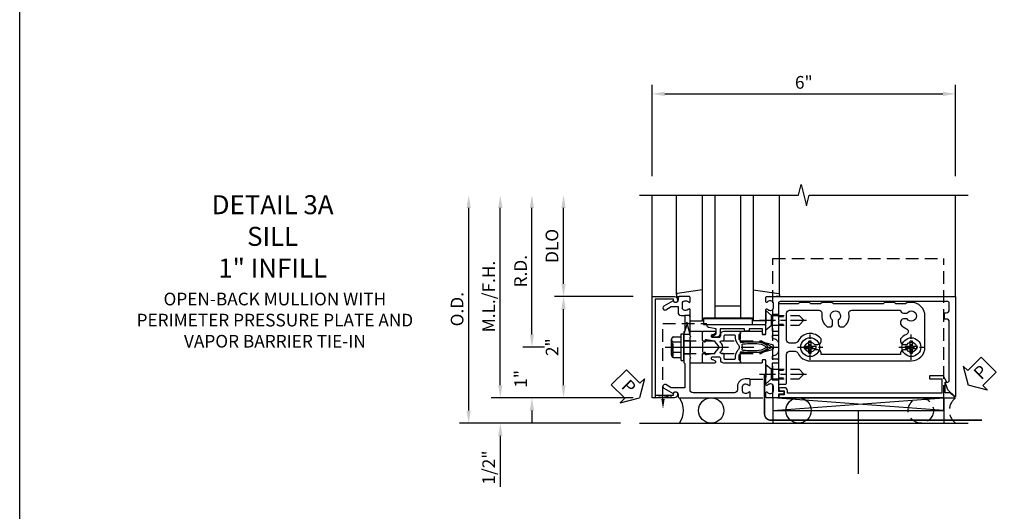
# Model space of a CAD drawing. Units: inches. Extents: x 0 to 143, y 0 to 90.
# Drawn here: x 0 to 19, y 20 to 30 of the extents above; entities that cross this region are included whole.
import ezdxf

# ---------------------------------------------------------------- set-up
doc = ezdxf.new("R2010")
doc.units = ezdxf.units.IN
doc.header["$MEASUREMENT"] = 0
for name, pattern in [('CENTER', [2, 1.25, -0.25, 0.25, -0.25]), ('DASHED', [0.75, 0.5, -0.25]), ('HIDDEN', [0.375, 0.25, -0.125]), ('HIDDEN2', [0.1875, 0.125, -0.0625])]:
    doc.linetypes.add(name, pattern=pattern)
doc.layers.get('0').update_dxf_attribs({"color": 4})
for name, color, linetype in [('CENTER', 1, 'CENTER'), ('DIME', 2, 'Continuous'), ('FORMAT', 7, 'Continuous'), ('HIDDEN', 3, 'HIDDEN'), ('HIDDEN2', 3, 'HIDDEN2'), ('TEXT', 3, 'Continuous')]:
    doc.layers.add(name, color=color, linetype=linetype)
doc.styles.get("Standard").update_dxf_attribs({"font": 'arial.ttf'})
doc.dimstyles.new('EXT_ON-OFF', dxfattribs={"dimscale": 2, "dimtxt": 0.125, "dimasz": 0.125, "dimexe": 0.09, "dimexo": 0.1875, "dimgap": 0.05, "dimtad": 3, "dimdec": 5, "dimzin": 3, "dimdsep": 46, "dimlunit": 5, "dimtxsty": 'Standard', "dimcen": 0, "dimse2": 1, "dimadec": 0, "dimazin": 0, "dimtfac": 1, "dimtdec": 4, "dimtofl": 0, "dimtmove": 0, "dimatfit": 0, "dimfxl": 1, "dimfrac": 2, "dimtolj": 1, "dimtzin": 3, "dimarcsym": 0})
doc.dimstyles.new('EXT_ON-ON', dxfattribs={"dimscale": 2, "dimtxt": 0.125, "dimasz": 0.125, "dimexe": 0.09, "dimexo": 0.1875, "dimgap": 0.05, "dimtad": 3, "dimdec": 5, "dimzin": 3, "dimdsep": 46, "dimlunit": 5, "dimtxsty": 'Standard', "dimcen": 0, "dimadec": 0, "dimazin": 0, "dimtfac": 1, "dimtdec": 4, "dimtofl": 0, "dimtmove": 0, "dimatfit": 0, "dimfxl": 1, "dimfrac": 2, "dimtolj": 1, "dimtzin": 3, "dimarcsym": 0})
doc.dimstyles.new('EXT_ON-ONNL', dxfattribs={"dimscale": 2, "dimtxt": 0.125, "dimasz": 0.125, "dimexe": 0.09, "dimexo": 0.1875, "dimgap": 0.05, "dimtad": 3, "dimdec": 5, "dimzin": 3, "dimdsep": 46, "dimlunit": 5, "dimtxsty": 'Standard', "dimcen": 0, "dimadec": 0, "dimazin": 0, "dimtfac": 1, "dimtdec": 4, "dimtofl": 0, "dimtmove": 2, "dimatfit": 3, "dimfxl": 1, "dimfrac": 2, "dimtolj": 1, "dimtzin": 3, "dimarcsym": 0})

# ---------------------------------------------------------------- blocks, each defined once
blk = doc.blocks.new('*D116')
at = {"layer": 'DIME', "color": 0, "lineweight": -2, "transparency": 16777216}
for p, q in [((10.125, 23.874), (10.125, 24.124)), ((10.375, 23.624), (9.945, 23.624)), ((12.125, 22.624), (9.945, 22.624)), ((10.125, 22.374), (10.125, 22.124))]:
    blk.add_line(p, q, dxfattribs=at)
at = {"layer": 'DIME', "color": 0, "transparency": 16777216}
for points in [[(10.083, 23.874), (10.167, 23.874), (10.125, 23.624)], [(10.083, 22.374), (10.167, 22.374), (10.125, 22.624)]]:
    blk.add_solid(points, dxfattribs=at)
at = {"layer": 'DIME', "color": 0, "transparency": 16777216, "insert": (9.903, 22.999), "char_height": 0.25, "attachment_point": 5, "rotation": 90}
blk.add_mtext('\\A1;1"', dxfattribs=at)
blk = doc.blocks.new('*D117')
at = {"layer": 'DIME', "color": 0, "lineweight": -2, "transparency": 16777216}
for p, q in [((10.125, 23.874), (10.125, 26.374)), ((10.375, 23.624), (9.945, 23.624))]:
    blk.add_line(p, q, dxfattribs=at)
at = {"layer": 'DIME', "color": 0, "transparency": 16777216}
for points in [[(10.083, 26.374), (10.167, 26.374), (10.125, 26.624)], [(10.083, 23.874), (10.167, 23.874), (10.125, 23.624)]]:
    blk.add_solid(points, dxfattribs=at)
at = {"layer": 'DIME', "color": 0, "transparency": 16777216, "insert": (9.9, 25.124), "char_height": 0.25, "attachment_point": 5, "rotation": 90}
blk.add_mtext('\\A1;R.D.', dxfattribs=at)
blk = doc.blocks.new('*D118')
at = {"layer": 'DIME', "color": 0, "lineweight": -2, "transparency": 16777216}
for p, q in [((10.75, 22.874), (10.75, 24.374)), ((12.125, 22.624), (10.57, 22.624))]:
    blk.add_line(p, q, dxfattribs=at)
at = {"layer": 'DIME', "color": 0, "transparency": 16777216}
for points in [[(10.708, 24.374), (10.792, 24.374), (10.75, 24.624)], [(10.708, 22.874), (10.792, 22.874), (10.75, 22.624)]]:
    blk.add_solid(points, dxfattribs=at)
at = {"layer": 'DIME', "color": 0, "transparency": 16777216, "insert": (10.524, 23.624), "char_height": 0.25, "attachment_point": 5, "rotation": 90}
blk.add_mtext('\\A1;2"', dxfattribs=at)
blk = doc.blocks.new('*D119')
at = {"layer": 'DIME', "color": 0, "lineweight": -2, "transparency": 16777216}
for p, q in [((9.5, 22.874), (9.5, 23.124)), ((12.125, 22.624), (9.32, 22.624)), ((9.5, 21.874), (9.5, 20.869))]:
    blk.add_line(p, q, dxfattribs=at)
at = {"layer": 'DIME', "color": 0, "transparency": 16777216}
for points in [[(9.458, 22.874), (9.542, 22.874), (9.5, 22.624)], [(9.458, 21.874), (9.542, 21.874), (9.5, 22.124)]]:
    blk.add_solid(points, dxfattribs=at)
at = {"layer": 'DIME', "color": 0, "transparency": 16777216, "insert": (9.271, 21.247), "char_height": 0.25, "attachment_point": 5, "rotation": 90}
blk.add_mtext('\\A1;1/2"', dxfattribs=at)
blk = doc.blocks.new('*D120')
at = {"layer": 'DIME', "color": 0, "lineweight": -2, "transparency": 16777216}
for p, q in [((9.5, 22.874), (9.5, 26.374)), ((12.125, 22.624), (9.32, 22.624))]:
    blk.add_line(p, q, dxfattribs=at)
at = {"layer": 'DIME', "color": 0, "transparency": 16777216}
for points in [[(9.458, 26.374), (9.542, 26.374), (9.5, 26.624)], [(9.458, 22.874), (9.542, 22.874), (9.5, 22.624)]]:
    blk.add_solid(points, dxfattribs=at)
at = {"layer": 'DIME', "color": 0, "transparency": 16777216, "insert": (9.271, 24.624), "char_height": 0.25, "attachment_point": 5, "rotation": 90}
blk.add_mtext('\\A1;M.L./F.H.', dxfattribs=at)
blk = doc.blocks.new('*D121')
at = {"layer": 'DIME', "color": 0, "lineweight": -2, "transparency": 16777216}
for p, q in [((8.875, 22.374), (8.875, 26.374)), ((11.875, 22.124), (8.695, 22.124))]:
    blk.add_line(p, q, dxfattribs=at)
at = {"layer": 'DIME', "color": 0, "transparency": 16777216}
for points in [[(8.833, 26.374), (8.917, 26.374), (8.875, 26.624)], [(8.833, 22.374), (8.917, 22.374), (8.875, 22.124)]]:
    blk.add_solid(points, dxfattribs=at)
at = {"layer": 'DIME', "color": 0, "transparency": 16777216, "insert": (8.646, 24.374), "char_height": 0.25, "attachment_point": 5, "rotation": 90}
blk.add_mtext('\\A1;O.D.', dxfattribs=at)
blk = doc.blocks.new('*D122')
at = {"layer": 'DIME', "color": 0, "lineweight": -2, "transparency": 16777216}
for p, q in [((10.75, 24.874), (10.75, 26.374)), ((12.125, 24.624), (10.57, 24.624))]:
    blk.add_line(p, q, dxfattribs=at)
at = {"layer": 'DIME', "color": 0, "transparency": 16777216}
for points in [[(10.708, 26.374), (10.792, 26.374), (10.75, 26.624)], [(10.708, 24.874), (10.792, 24.874), (10.75, 24.624)]]:
    blk.add_solid(points, dxfattribs=at)
at = {"layer": 'DIME', "color": 0, "transparency": 16777216, "insert": (10.521, 25.624), "char_height": 0.25, "attachment_point": 5, "rotation": 90}
blk.add_mtext('\\A1;DLO', dxfattribs=at)
blk = doc.blocks.new('*D123')
at = {"layer": 'DIME', "color": 0, "lineweight": -2, "transparency": 16777216}
for p, q in [((12.5, 26.999), (12.5, 28.804)), ((12.75, 28.624), (18.25, 28.624)), ((18.5, 26.999), (18.5, 28.804))]:
    blk.add_line(p, q, dxfattribs=at)
at = {"layer": 'DIME', "color": 0, "transparency": 16777216}
for points in [[(12.75, 28.666), (12.75, 28.583), (12.5, 28.624)], [(18.25, 28.666), (18.25, 28.583), (18.5, 28.624)]]:
    blk.add_solid(points, dxfattribs=at)
at = {"layer": 'DIME', "color": 0, "transparency": 16777216, "insert": (15.5, 28.852), "char_height": 0.25, "attachment_point": 5}
blk.add_mtext('\\A1;6"', dxfattribs=at)
blk = doc.blocks.new('B162316')
blk.add_lwpolyline([(-1.15, 4.893), (-1.15, 4.793), (-0.938, 4.793), (-0.938, 4.825), (-0.823, 4.759, -0.267949), (-0.816, 4.746), (-0.816, 4.481), (-0.878, 4.481), (-0.878, 4.731), (-1.16, 4.731), (-1.16, 1.676), (-1.11, 1.676, -0.414214), (-1.05, 1.616), (-1.05, 1.536, -1), (-1.11, 1.536), (-1.11, 1.611), (-1.19, 1.611), (-1.19, 1.526, -0.414214), (-1.21, 1.506), (-1.25, 1.506), (-1.25, 4.969, -0.668179), (-1.233, 4.976)], format="xyb", close=True)
blk = doc.blocks.new('PSEAL1')
at = {"layer": 'TEXT', "color": 7}
for p, q in [((-0.575, 0.21), (-0.196, 0.21)), ((-0.575, 0.21), (-0.575, -0.21)), ((-0.196, 0.21), (-0.196, 0.338)), ((-0.196, 0.338), (0, 0)), ((-0.196, -0.338), (0, 0)), ((-0.575, -0.21), (-0.196, -0.21)), ((-0.196, -0.21), (-0.196, -0.338))]:
    blk.add_line(p, q, dxfattribs=at)
at = {"layer": 'TEXT', "color": 3}
blk.add_text('P', height=0.25, dxfattribs=at).set_placement((-0.413, -0.116))
blk = doc.blocks.new('PSEAL2')
at = {"layer": 'TEXT', "color": 7}
for p, q in [((0.196, 0.338), (0, 0)), ((0.196, 0.21), (0.196, 0.338)), ((0.575, 0.21), (0.196, 0.21)), ((0.575, 0.21), (0.575, -0.21)), ((0.196, -0.338), (0, 0)), ((0.196, -0.21), (0.196, -0.338)), ((0.575, -0.21), (0.196, -0.21))]:
    blk.add_line(p, q, dxfattribs=at)
at = {"layer": 'TEXT', "color": 3}
blk.add_text('P', height=0.25, dxfattribs=at).set_placement((0.247, -0.116))
blk = doc.blocks.new('SPSEAL')
blk.add_circle((-0.6875, -0.25), 0.25)
blk.add_arc((0.1875, -0.25), 0.3125, 126.8699, 233.1301)
at = {"rotation": 45.00000000000001}
blk.add_blockref('PSEAL2', (0.25, 0.25), dxfattribs=at)
blk = doc.blocks.new('B027857-M')
for p, q in [((-0.18, 0.4), (-0.18, 0.15)), ((0.18, 0.15), (0.18, 0.4))]:
    blk.add_line(p, q)
blk = doc.blocks.new('B162310-M')
for p, q in [((-0.313, -0.25), (-0.313, 0)), ((0.313, 0), (0.313, -0.25))]:
    blk.add_line(p, q)
at = {"ltscale": 0.25}
for p, q in [((-0.1, 0), (0.1, 0)), ((-0.105, -0.25), (0.105, -0.25))]:
    blk.add_line(p, q, dxfattribs=at)
blk = doc.blocks.new('B027850-M')
blk.add_line((-0.3, 0.15), (-0.3, 0.4))
blk.add_lwpolyline([(0.314, 0.4), (0.242, -0.103, -0.373552), (0.223, -0.12), (0.2, -0.12, -0.414214), (0.18, -0.1), (0.18, -0.056)], format="xyb")
blk = doc.blocks.new('B128930')
for p, q in [((0, 0.192), (0.112, 0.095)), ((0, 0.192), (0, -0.192)), ((0.112, 0.095), (0.655, 0.095)), ((0.112, -0.095), (0.112, 0.095)), ((0.75, 0), (0.655, 0.095)), ((0, -0.192), (0.112, -0.095)), ((0.112, -0.095), (0.655, -0.095)), ((0.75, 0), (0.655, -0.095))]:
    blk.add_line(p, q)
at = {"layer": 'CENTER', "ltscale": 0.25}
blk.add_line((-0.125, 0), (0.875, 0), dxfattribs=at)
blk = doc.blocks.new('B128570H')
for p, q in [((-0.118, 0.023), (-0.023, 0.023)), ((-0.023, 0.023), (-0.023, 0.118)), ((0.023, 0.023), (0.023, 0.118)), ((0.023, 0.023), (0.118, 0.023)), ((-0.118, -0.023), (-0.023, -0.023)), ((-0.023, -0.118), (-0.023, -0.023)), ((0.023, -0.118), (0.023, -0.023)), ((0.023, -0.023), (0.118, -0.023))]:
    blk.add_line(p, q)
blk.add_circle((0, 0), 0.186)
for start, end in [(168.9499, 191.0501), (78.9499, 101.0501), (348.9499, 11.0501), (258.9499, 281.0501)]:
    blk.add_arc((0, 0), 0.12, start, end)
at = {"layer": 'CENTER', "linetype": 'CENTER', "ltscale": 0.25}
for p, q in [((0, -0.25), (0, 0.25)), ((-0.25, 0), (0.25, 0))]:
    blk.add_line(p, q, dxfattribs=at)
blk = doc.blocks.new('B178307-S')
for p, q in [((1.39, 1.5), (4.765, 1.5)), ((1.39, 1), (1.39, 1.5)), ((4.765, 1), (4.765, 1.5)), ((1.39, 1.25), (4.765, 1.25))]:
    blk.add_line(p, q)
at = {"layer": 'HIDDEN'}
for p, q in [((1.39, 1), (1.39, -1.75)), ((4.765, 1), (4.765, -1.75)), ((1.39, -1.75), (4.765, -1.75))]:
    blk.add_line(p, q, dxfattribs=at)
blk = doc.blocks.new('b178010')
for points in [[(3.29, -0.885), (3.26, -0.855), (3.07, -0.855), (3.04, -0.885), (2.845, -0.885), (2.815, -0.855), (1.835, -0.855), (1.805, -0.885), (1.61, -0.885), (1.58, -0.855), (1.39, -0.855), (1.36, -0.885), (1.165, -0.885), (1.135, -0.855), (0.78, -0.855, -0.414214), (0.75, -0.825), (0.75, -0.546), (0.765, -0.531), (0.75, -0.516), (0.75, 0.516), (0.765, 0.531), (0.75, 0.546), (0.75, 0.7, -0.414214), (0.78, 0.73), (0.88, 0.73, -0.414214), (0.91, 0.7), (0.91, 0.14, 0.414214), (0.97, 0.08), (1.076, 0.08, 0.290987), (1.131, 0.115, -0.290987), (1.375, 0.27), (3.375, 0.27, -0.414214), (3.645, 0), (3.645, -0.615, -0.414214), (3.375, -0.885)], [(3.291, -0.67, 3.356627), (3.291, -0.56), (3.22, -0.56, -0.414214), (3.16, -0.5), (3.16, -0.452, -0.138307), (3.277, -0.363, 0.68369), (3.277, -0.252, -0.138307), (3.16, -0.163), (3.16, -0.115, -0.414214), (3.22, -0.055), (3.291, -0.055, 3.356627), (3.291, 0.055), (3.22, 0.055, -0.414214), (3.16, 0.115), (3.16, 0.145), (1.59, 0.145), (1.59, 0.115, -0.414214), (1.53, 0.055), (1.459, 0.055, 3.356627), (1.459, -0.055), (1.53, -0.055, -0.414214), (1.59, -0.115), (1.59, -0.163, -0.563903), (1.131, -0.115, 0.290987), (1.076, -0.08), (0.97, -0.08, 0.414214), (0.91, -0.14), (0.91, -0.67, 0.414214), (0.97, -0.73), (1.55, -0.73, 0.464153), (1.609, -0.66, -0.279073), (1.712, -0.4), (1.76, -0.4, -0.414214), (1.82, -0.46), (1.82, -0.531, 3.356627), (1.93, -0.531), (1.93, -0.46, -0.414214), (1.99, -0.4), (2.038, -0.4, -0.279073), (2.141, -0.66, 0.464153), (2.2, -0.73), (3.16, -0.73, -0.414214), (3.22, -0.67)]]:
    blk.add_lwpolyline(points, format="xyb", close=True)
blk = doc.blocks.new('B178301')
at = {"layer": 'HIDDEN', "ltscale": 0.25}
for p, q in [((0.75, 0.60825), (0.91, 0.60825)), ((0.75, 0.45425), (0.91, 0.45425)), ((0.75, -0.45425), (0.91, -0.45425)), ((0.75, -0.60825), (0.91, -0.60825))]:
    blk.add_line(p, q, dxfattribs=at)
blk.add_blockref('b178010', (0, 0))
blk = doc.blocks.new('12394990')
at = {"layer": 'HIDDEN'}
for p, q in [((-0.375, 0.251), (-0.25, 0.626)), ((-0.25, 0.626), (-0.35, 0.627)), ((-0.25, 0.251), (-0.349, 0.626)), ((-0.25, 0.251), (-0.375, 0.251))]:
    blk.add_line(p, q, dxfattribs=at)
blk = doc.blocks.new('B128960')
for p, q in [((-0.205, 0.206), (-0.05, 0.206)), ((-0.05, -0.26), (-0.05, 0.26)), ((-0.05, 0.26), (0, 0.26)), ((0, -0.26), (0, 0.26)), ((-0.24, -0.153), (-0.24, 0.156)), ((-0.205, 0.105), (-0.05, 0.105)), ((-0.205, -0.101), (-0.05, -0.101)), ((-0.205, -0.203), (-0.05, -0.203)), ((-0.05, -0.26), (0, -0.26))]:
    blk.add_line(p, q)
for centre, radius, start, end in [((-0.186, 0.155), 0.0543, 110.9107, 249.0893), ((-0.071, 0.002), 0.169, 142.5556, 217.4444), ((-0.186, -0.152), 0.0543, 110.9107, 249.0893)]:
    blk.add_arc(centre, radius, start, end)
at = {"layer": 'CENTER'}
blk.add_line((-0.365, 0), (1.875, 0), dxfattribs=at)
at = {"layer": 'HIDDEN'}
for p, q in [((-0.228, 0.19), (-0.209, 0.19)), ((-0.209, -0.187), (-0.209, 0.19)), ((0, 0.125), (1.533, 0.125)), ((1.75, 0), (1.533, 0.125)), ((1.75, 0), (1.533, -0.125)), ((-0.228, -0.187), (-0.209, -0.187)), ((0, -0.125), (1.533, -0.125))]:
    blk.add_line(p, q, dxfattribs=at)
blk = doc.blocks.new('B171306')
blk.add_lwpolyline([(0.12, 0.45), (1.21, 0.45, -0.414214), (1.24, 0.42), (1.24, 0.263, -0.414214), (1.23, 0.253), (1.194, 0.253, -0.414214), (1.184, 0.263), (1.184, 0.36), (0.92, 0.36), (0.92, 0.323, -0.414214), (0.91, 0.313), (0.84, 0.313, -0.414214), (0.83, 0.323), (0.83, 0.36), (0.347, 0.36), (0.347, 0.276, -0.414214), (0.267, 0.196), (0.222, 0.196, -0.767327), (0.212, 0.233), (0.267, 0.265), (0.267, 0.36), (0.115, 0.39, -0.36397), (0.09, 0.419), (0.09, 0.42, -0.414214)], format="xyb", close=True)
blk = doc.blocks.new('B127105')
blk.add_lwpolyline([(0, 0.125), (0, 0), (0.969, 0), (0.969, 0.125)], close=True)
blk = doc.blocks.new('B171300')
for points in [[(0.75, 0.285, -0.198912), (0.747, 0.277), (0.721, 0.251, 0.198912), (0.715, 0.237), (0.715, 0.163, 0.198912), (0.721, 0.149), (0.741, 0.129, -0.198912), (0.744, 0.121), (0.744, 0.106, 0.453546), (0.757, 0.094, -0.066292), (1.173, 0.094), (1.251, 0.05, -0.57735), (1.251, -0.05), (1.173, -0.094, -0.066292), (0.757, -0.094, 0.453546), (0.744, -0.106), (0.744, -0.121, -0.198912), (0.741, -0.129), (0.721, -0.149, 0.198912), (0.715, -0.163), (0.715, -0.237, 0.198912), (0.721, -0.251), (0.747, -0.277, -0.198912), (0.75, -0.285), (0.75, -0.301, -0.414214), (0.738, -0.313), (0.42, -0.313, -0.414214), (0.357, -0.25), (0.357, -0.226, 0.414214), (0.326, -0.195), (0.19, -0.195, 0.414214), (0.17, -0.215), (0.17, -0.223, 0.414214), (0.19, -0.243), (0.193, -0.243, -0.131652), (0.203, -0.246), (0.247, -0.271, -0.267949), (0.257, -0.288), (0.257, -0.293, -0.414214), (0.237, -0.313), (0.012, -0.313, -0.414214), (0, -0.301), (0, -0.133, -0.267949), (0.01, -0.116), (0.038, -0.1, -0.57735), (0.05, -0.106), (0.05, -0.127, 0.466308), (0.073, -0.146), (0.232, -0.118, 0.176327), (0.243, -0.112), (0.316, -0.025, 0.36397), (0.316, 0.025), (0.243, 0.112, 0.176327), (0.232, 0.118), (0.073, 0.146, 0.466308), (0.05, 0.127), (0.05, 0.106, -0.57735), (0.038, 0.1), (0.01, 0.116, -0.267949), (0, 0.133), (0, 0.301, -0.414214), (0.012, 0.313), (0.237, 0.313, -0.414214), (0.257, 0.293), (0.257, 0.288, -0.267949), (0.247, 0.271), (0.203, 0.246, -0.131652), (0.193, 0.243), (0.19, 0.243, 0.414214), (0.17, 0.223), (0.17, 0.215, 0.414214), (0.19, 0.195), (0.326, 0.195, 0.414214), (0.357, 0.226), (0.357, 0.25, -0.414214), (0.42, 0.313), (0.738, 0.313, -0.414214), (0.75, 0.301)], [(0.624, 0.242, -0.414214), (0.644, 0.222), (0.644, 0.173, 0.109518), (0.652, 0.14), (0.679, 0.08, 0.092094), (0.696, 0.057, -0.424958), (0.696, -0.057, 0.092094), (0.679, -0.08), (0.652, -0.14, 0.109518), (0.644, -0.173), (0.644, -0.222, -0.414214), (0.624, -0.242), (0.448, -0.242, -0.414214), (0.428, -0.222), (0.428, -0.164, 0.414214), (0.388, -0.124), (0.367, -0.124, -0.63707), (0.352, -0.092), (0.37, -0.071, 0.36397), (0.37, 0.071), (0.352, 0.092, -0.63707), (0.367, 0.124), (0.388, 0.124, 0.414214), (0.428, 0.164), (0.428, 0.222, -0.414214), (0.448, 0.242)], [(0.799, 0.064, -0.058411), (1.158, 0.061, -0.099915), (1.165, 0.058), (1.233, 0.019, -0.57735), (1.233, -0.019), (1.165, -0.058, -0.099915), (1.158, -0.061, -0.058411), (0.799, -0.064, -0.506706), (0.783, -0.036, 0.20965), (0.783, 0.036, -0.506706)]]:
    blk.add_lwpolyline(points, format="xyb", close=True)
blk = doc.blocks.new('B178074')
blk.add_lwpolyline([(-0.415, 0.625), (-0.313, 0.625), (-0.313, 0.73, -0.414214), (-0.293, 0.75), (-0.253, 0.75, -0.414214), (-0.233, 0.73), (-0.233, 0.625), (-0.177, 0.625), (-0.164, 0.676, -0.339454), (-0.067, 0.75), (0.067, 0.75, -0.339454), (0.164, 0.676), (0.177, 0.625), (0.233, 0.625), (0.233, 0.73, -0.414214), (0.253, 0.75), (0.293, 0.75, -0.414214), (0.313, 0.73), (0.313, 0.625), (0.403, 0.625), (0.645, 0.625), (0.645, 0.73, -0.414214), (0.665, 0.75), (0.87, 0.75), (0.87, 0.831, -1), (0.93, 0.831), (0.93, 0.75), (0.98, 0.75, -0.414214), (1, 0.73), (1, 0.52, -0.414214), (0.98, 0.5), (0.898, 0.5, -0.669376), (0.887, 0.526, 0.199773), (0.914, 0.589), (0.914, 0.6, 0.414214), (0.864, 0.65), (0.776, 0.65, 0.414214), (0.726, 0.6), (0.726, 0.589, 0.199773), (0.753, 0.526, -0.669376), (0.742, 0.5), (0.546, 0.5), (0.531, 0.515), (0.516, 0.5), (0.403, 0.5), (0.263, 0.5, 0.414214), (0.253, 0.49), (0.253, 0.434, 0.414214), (0.263, 0.424), (0.303, 0.424, -0.414214), (0.313, 0.414), (0.313, 0), (0.273, 0), (0.258, -0.015), (0.243, 0), (0.17, 0), (0.155, -0.015), (0.14, 0), (0.1, 0), (0.1, 0.43), (0.047, 0.628, 0.339454), (0.018, 0.65), (-0.018, 0.65, 0.339454), (-0.047, 0.628), (-0.1, 0.43), (-0.1, 0), (-0.14, 0), (-0.155, -0.015), (-0.17, 0), (-0.243, 0), (-0.258, -0.015), (-0.273, 0), (-0.313, 0), (-0.313, 0.414, -0.414214), (-0.303, 0.424), (-0.263, 0.424, 0.414214), (-0.253, 0.434), (-0.253, 0.49, 0.414214), (-0.263, 0.5), (-0.415, 0.5), (-0.516, 0.5), (-0.531, 0.515), (-0.546, 0.5), (-0.742, 0.5, -0.669376), (-0.753, 0.526, 0.199773), (-0.726, 0.589), (-0.726, 0.6, 0.414214), (-0.776, 0.65), (-0.864, 0.65, 0.414214), (-0.914, 0.6), (-0.914, 0.589, 0.199773), (-0.887, 0.526, -0.669376), (-0.898, 0.5), (-0.98, 0.5, -0.414214), (-1, 0.52), (-1, 4.25), (0.969, 4.25, -0.668179), (0.976, 4.233), (0.842, 4.099), (0.688, 4.043), (0.688, 4.095, 0.414214), (0.658, 4.125), (-0.495, 4.125, 0.414214), (-0.555, 4.065), (-0.555, 4.03), (-0.68, 4.03), (-0.68, 4.065, 0.414214), (-0.74, 4.125), (-0.87, 4.125, 0.414214), (-0.9, 4.095), (-0.9, 0.78, 0.414214), (-0.87, 0.75), (-0.665, 0.75, -0.414214), (-0.645, 0.73), (-0.645, 0.625)], format="xyb", close=True)
blk = doc.blocks.new('B179274')
blk.add_blockref('B178074', (0, 0.75))
at = {"rotation": 90}
blk.add_blockref('B171300', (0, 0), dxfattribs=at)
blk = doc.blocks.new('B178006')
blk.add_lwpolyline([(-0.95, -0.94), (0.95, -0.94), (0.95, -0.576), (0.92, -0.576, -1), (0.92, -0.496), (0.94, -0.496, -0.414214), (1, -0.556), (1, -1), (-1, -1), (-1, -0.556, -0.414214), (-0.94, -0.496), (-0.92, -0.496, -1), (-0.92, -0.576), (-0.95, -0.576)], format="xyb", close=True)
blk = doc.blocks.new('B178351')
blk.add_lwpolyline([(-0.25, -0.898), (-0.25, -0.98, -0.414214), (-0.27, -1), (-0.456, -1, -0.414214), (-0.486, -0.97), (-0.486, -0.93, 0.84909), (-0.583, -0.914), (-0.766, -0.809, -1), (-0.726, -0.739), (-0.621, -0.8), (-0.486, -0.8), (-0.486, -0.686, -0.414214), (-0.426, -0.626), (-0.35, -0.626), (-0.35, -0.325), (-0.375, -0.3), (-0.375, -0.015), (-0.36, 0), (-0.375, 0.015), (-0.375, 0.3), (-0.35, 0.325), (-0.35, 0.8), (-0.621, 0.8), (-0.726, 0.739, -1), (-0.766, 0.809), (-0.583, 0.914, 0.84909), (-0.486, 0.93), (-0.486, 0.97, -0.414214), (-0.456, 1), (0.918, 1, -0.414214), (0.938, 0.98), (0.938, 0.898, -0.669376), (0.912, 0.887, 0.199773), (0.849, 0.914), (0.838, 0.914, 0.414214), (0.788, 0.864), (0.788, 0.776, 0.414214), (0.838, 0.726), (0.849, 0.726, 0.199773), (0.912, 0.753, -0.669376), (0.938, 0.742), (0.938, 0.646, -0.414214), (0.918, 0.626), (0.838, 0.626, -0.414214), (0.688, 0.776), (0.688, 0.84, 0.414214), (0.628, 0.9), (-0.19, 0.9, 0.414214), (-0.25, 0.84), (-0.25, 0.225), (-0.235, 0.21), (-0.25, 0.195), (-0.25, -0.195), (-0.235, -0.21), (-0.25, -0.225), (-0.25, -0.742, -0.669376), (-0.276, -0.753, 0.199773), (-0.339, -0.726), (-0.35, -0.726, 0.414214), (-0.4, -0.776), (-0.4, -0.864, 0.414214), (-0.35, -0.914), (-0.339, -0.914, 0.199773), (-0.276, -0.887, -0.669376)], format="xyb", close=True)
at = {"layer": 'HIDDEN'}
for p, q in [((-0.375, 0.133), (-0.25, 0.133)), ((-0.375, -0.133), (-0.25, -0.133))]:
    blk.add_line(p, q, dxfattribs=at)

msp = doc.modelspace()

# ---------------------------------------------------------------- linework, layer by layer
for p, q in [((12.5, 24.624441), (12.5, 26.624441)), ((12.98, 24.667076), (12.98, 26.624441)), ((13.5, 24.144441), (13.5, 26.624441)), ((13.75, 24.186941), (13.75, 26.624441)), ((14.25, 26.624441), (14.25, 24.186941)), ((14.5, 26.624441), (14.500015, 24.144441)), ((15.020015, 24.667076), (15.020015, 26.624441)), ((18.5, 24.624441), (18.5, 26.624441)), ((14.25, 24.436941), (13.75, 24.436941)), ((14.5, 24.186941), (13.5, 24.186941)), ((18.265, 22.374441), (14.89, 22.624441)), ((14.89, 22.374441), (18.265, 22.624441)), ((12.25, 22.124441), (18.75, 22.124441))]:
    msp.add_line(p, q)
msp.add_lwpolyline([(12.25, 26.624441), (15.394119, 26.624441), (15.447039, 26.836693), (15.55296, 26.411869), (15.605881, 26.624121), (18.75, 26.624441)])
at = {"linetype": 'DASHED', "ltscale": 0.3, "const_width": 0.03}
msp.add_lwpolyline([(14.723723, 23.088468), (14.723723, 22.306718, 0.414213562), (14.848723, 22.181718), (19.019104, 22.181718)], format="xyb", dxfattribs=at)
msp.add_lwpolyline([(14.89, 22.374441), (18.265, 22.374441), (18.265, 22.624441), (14.89, 22.624441)], close=True)
for centre in [(13.669, 22.374441), (15.396025, 22.374441)]:
    msp.add_circle(centre, 0.25)
msp.add_arc((12.680284, 22.374441), 0.441349, 325.4972949, 34.5027051)
at = {"layer": 'CENTER'}
msp.add_line((16.5775, 21.124441), (16.5775, 22.499441), dxfattribs=at)
at = {"layer": 'FORMAT'}
msp.add_lwpolyline([(143.3403, 0), (0, 0), (0, 90)], dxfattribs=at)
at = {"layer": 'HIDDEN'}
for p, q in [((12.716, 22.601918), (12.716, 24.093441)), ((12.716, 24.093441), (13.585476, 24.093441))]:
    msp.add_line(p, q, dxfattribs=at)
msp.add_solid([(12.749333, 22.601918), (12.682666, 22.601918), (12.716, 22.401918)], dxfattribs=at)
at = {"layer": 'HIDDEN2'}
msp.add_lwpolyline([(12.872, 22.624441), (12.56, 22.674441), (12.56, 22.624441), (12.872, 22.674441)], close=True, dxfattribs=at)

# ---------------------------------------------------------------- block references
at = {"extrusion": (0, 0, -1), "zscale": -1, "rotation": 180}
msp.add_blockref('B178307-S', (-13.5, 23.624441), dxfattribs=at)
at = {"xscale": -1}
for name, p, rotation in [('B027850-M', (13.1, 24.444441), 270), ('B178301', (14.25, 23.624441), 180), ('B162316', (13.5, 23.874441), 270)]:
    msp.add_blockref(name, p, dxfattribs=dict(at, rotation=rotation))
for name, p, rotation in [('B027850-M', (14.900015, 24.444441), 90), ('B178006', (13.5, 23.624441), 270), ('B179274', (13.5, 23.624441), 270), ('B162310-M', (13.5, 23.624441), 270), ('PSEAL1', (12.25, 22.624441), 315), ('B027857-M', (14.838, 22.804441), 90)]:
    msp.add_blockref(name, p, dxfattribs=dict(rotation=rotation))
at = {"ltscale": 0.25, "xscale": -1, "rotation": 180}
msp.add_blockref('B178351', (13.5, 23.624441), dxfattribs=at)
for name, p in [('12394990', (13.5, 23.623941)), ('B127105', (13.517416, 24.074441)), ('B171306', (13.5, 23.624441)), ('B128960', (13.125, 23.624441)), ('B128570H', (15.625, 23.624441)), ('B128570H', (17.625, 23.624441))]:
    msp.add_blockref(name, p)
at = {"layer": 'HIDDEN'}
for name, p in [('B128930', (14.75, 24.155691)), ('SPSEAL', (18.5, 22.624441)), ('B128930', (14.75, 23.093191))]:
    msp.add_blockref(name, p, dxfattribs=at)

# ---------------------------------------------------------------- texts
at = {"layer": 'TEXT', "ltscale": 0.25, "insert": (5, 26.624441), "char_height": 0.375, "width": 6, "attachment_point": 2}
msp.add_mtext('DETAIL 3A\\PSILL\\P1" INFILL', dxfattribs=at)
at = {"layer": 'TEXT', "insert": (5.044175, 24.699987), "char_height": 0.25, "width": 6.72577615, "attachment_point": 2}
msp.add_mtext('OPEN-BACK MULLION WITH\\PPERIMETER PRESSURE PLATE AND\\PVAPOR BARRIER TIE-IN', dxfattribs=at)

# ---------------------------------------------------------------- dimensions: what is measured, and where the dimension line sits
at = {"layer": 'DIME'}
for base, p1, p2, angle, dimstyle, picture, middle in [((18.5, 28.624441), (12.5, 26.624441), (18.5, 26.624441), 180, 'EXT_ON-ON', '*D123', (15.5, 28.852084)), ((10.75, 24.624441), (12.5, 22.624441), (12.5, 24.624441), 90, 'EXT_ON-OFF', '*D118', (10.524488, 23.624441)), ((9.5, 22.124441), (12.5, 22.624441), (12.25, 22.124441), 90, 'EXT_ON-OFF', '*D119', (9.270737, 21.2469))]:
    dim = msp.add_linear_dim(base=base, p1=p1, p2=p2, angle=angle, dimstyle=dimstyle, override={"dimpost": '"'}, dxfattribs=at)
    dim.commit()
    dim.dimension.update_dxf_attribs({"geometry": picture, "text_midpoint": middle})
for base, p1, text, picture, middle in [((8.875, 26.624441), (12.25, 22.124441), 'O.D.', '*D121', (8.645651, 24.374441)), ((9.5, 26.624441), (12.5, 22.624441), 'M.L./F.H.', '*D120', (9.270737, 24.624441)), ((10.125, 26.624441), (10.75, 23.624441), 'R.D.', '*D117', (9.9, 25.124441)), ((10.75, 26.624441), (12.5, 24.624441), 'DLO', '*D122', (10.520651, 25.624441))]:
    dim = msp.add_linear_dim(base=base, p1=p1, p2=(12.25, 26.624441), angle=90, text=text, dimstyle='EXT_ON-OFF', override={"dimpost": '"'}, dxfattribs=at)
    dim.commit()
    dim.dimension.update_dxf_attribs({"geometry": picture, "text_midpoint": middle})
dim = msp.add_linear_dim(base=(10.125, 22.624441), p1=(10.75, 23.624441), p2=(12.5, 22.624441), angle=90, dimstyle='EXT_ON-ONNL', override={"dimpost": '"'}, dxfattribs=at)
dim.commit()
dim.dimension.update_dxf_attribs({"geometry": '*D116', "text_midpoint": (9.902662, 22.999441), "dimtype": 160})

doc.saveas('drawing.dxf')
